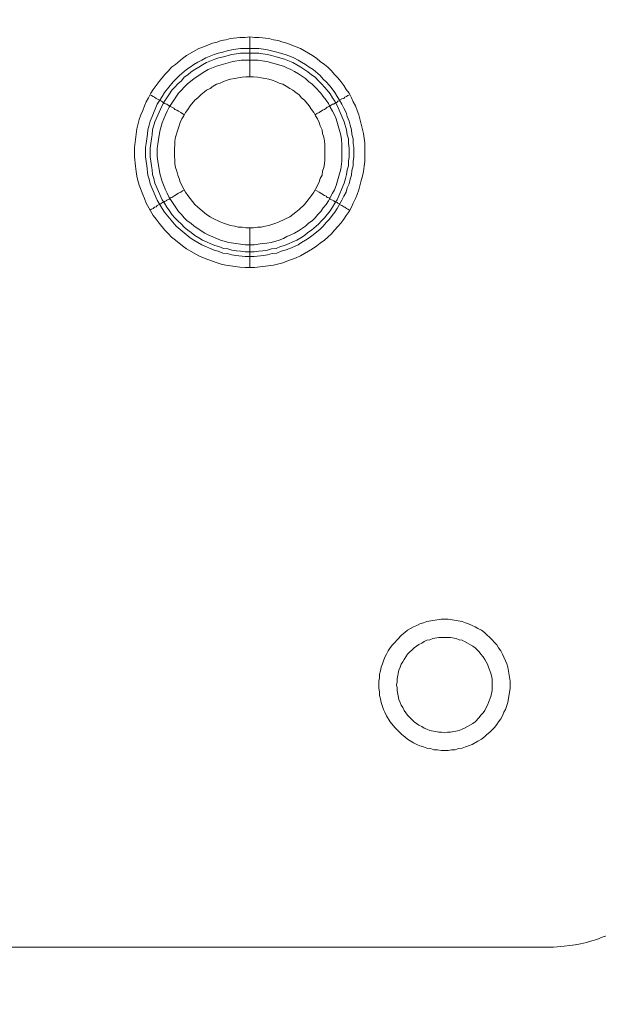
# Model space of a CAD drawing. Units: millimetres. Extents: x 902 to 5737, y 8259 to 13590.
# Drawn here: x 5395 to 5468, y 11660 to 11784 of the extents above; entities that cross this region are included whole.
import ezdxf

# ---------------------------------------------------------------- set-up
doc = ezdxf.new("R2010")
doc.units = ezdxf.units.MM
doc.header["$LTSCALE"] = 0.5
doc.layers.get('0').update_dxf_attribs({"lineweight": 0})

msp = doc.modelspace()

# ---------------------------------------------------------------- linework, layer by layer
at = {"color": 7}
for p, q in [((5424.37, 11777.197), (5424.37, 11782.208)), ((5423.19, 11780.734), (5425.475, 11780.734)), ((5424.37, 11758.181), (5424.37, 11753.169)), ((5448.103, 11706.661), (5449.577, 11706.661))]:
    msp.add_line(p, q, dxfattribs=at)
at = {"ltscale": 0.2, "extrusion": (-9.00927e-32, -2.22045e-16, -1)}
msp.add_lwpolyline([(-4974.659, 12680.659, 1), (-4974.659, 11354.659)], format="xyb", dxfattribs=at)
at = {"ltscale": 0.2}
msp.add_lwpolyline([(5689.659, 12017.659, -1.0002328), (4259.659, 12017.659)], format="xyb", dxfattribs=at)
at = {"color": 7, "flags": 128}
for points in [[(5424.959, 11753.169), (5423.78, 11753.169), (5423.117, 11753.242), (5421.348, 11753.464), (5420.758, 11753.611), (5420.242, 11753.758), (5419.063, 11754.201), (5418.547, 11754.422), (5417.957, 11754.643), (5416.409, 11755.527), (5415.894, 11755.896), (5415.009, 11756.633), (5414.493, 11757.001), (5414.125, 11757.444), (5413.682, 11757.886), (5412.945, 11758.77), (5412.577, 11759.286), (5412.208, 11759.728), (5411.324, 11761.276), (5411.103, 11761.866), (5410.882, 11762.382), (5410.439, 11763.561), (5410.292, 11764.151), (5410.145, 11764.667), (5410.071, 11765.256), (5409.997, 11765.92), (5409.85, 11767.099), (5409.85, 11768.278), (5410.145, 11770.637), (5410.439, 11771.816), (5410.66, 11772.406), (5410.882, 11772.922), (5411.103, 11773.511), (5411.324, 11774.027), (5411.619, 11774.543), (5411.913, 11775.133), (5412.208, 11775.575), (5412.945, 11776.607), (5413.682, 11777.491), (5414.125, 11777.934), (5414.493, 11778.376), (5415.009, 11778.744), (5415.894, 11779.481), (5416.409, 11779.85), (5417.957, 11780.734), (5418.547, 11780.955), (5419.063, 11781.177), (5419.652, 11781.398), (5420.242, 11781.545), (5420.758, 11781.766), (5421.348, 11781.84), (5421.937, 11781.987), (5423.117, 11782.135), (5423.78, 11782.135), (5424.37, 11782.208)], [(5424.37, 11782.208), (5424.959, 11782.135), (5425.549, 11782.135), (5426.728, 11781.987), (5427.318, 11781.84), (5427.907, 11781.766), (5428.497, 11781.545), (5429.013, 11781.398), (5430.192, 11780.955), (5430.708, 11780.734), (5432.256, 11779.85), (5432.772, 11779.481), (5433.214, 11779.113), (5433.73, 11778.744), (5434.172, 11778.376), (5434.615, 11777.934), (5434.983, 11777.491), (5435.425, 11777.049), (5435.794, 11776.607), (5436.162, 11776.091), (5436.457, 11775.575), (5436.826, 11775.133), (5437.121, 11774.543), (5437.342, 11774.027), (5437.636, 11773.511), (5437.858, 11772.922), (5438.079, 11772.406), (5438.668, 11770.047), (5438.816, 11768.868), (5438.816, 11766.509), (5438.742, 11765.92), (5438.668, 11765.256), (5438.521, 11764.667), (5438.373, 11764.151), (5438.079, 11762.971), (5437.858, 11762.382), (5437.636, 11761.866), (5437.342, 11761.276), (5437.121, 11760.76), (5436.826, 11760.244), (5436.457, 11759.728), (5436.162, 11759.286), (5435.794, 11758.77), (5435.425, 11758.328), (5434.983, 11757.886), (5434.615, 11757.444), (5434.172, 11757.001), (5433.73, 11756.633), (5433.214, 11756.264), (5432.772, 11755.896), (5432.256, 11755.527), (5430.708, 11754.643), (5430.192, 11754.422), (5429.013, 11753.979), (5428.497, 11753.758), (5427.318, 11753.464), (5424.959, 11753.169)], [(5425.475, 11780.734), (5426.065, 11780.661), (5426.581, 11780.587), (5427.76, 11780.292), (5428.792, 11779.997), (5429.382, 11779.776), (5429.897, 11779.555), (5430.413, 11779.26), (5430.856, 11779.039), (5431.372, 11778.744), (5431.814, 11778.376), (5432.33, 11778.081), (5433.214, 11777.344), (5433.583, 11776.902), (5433.951, 11776.533), (5434.393, 11776.091), (5434.688, 11775.649), (5435.057, 11775.207), (5435.352, 11774.691), (5435.646, 11774.248), (5435.941, 11773.732), (5436.162, 11773.216), (5436.457, 11772.701), (5436.605, 11772.185), (5436.826, 11771.595), (5436.973, 11771.079), (5437.121, 11770.489), (5437.194, 11769.973), (5437.342, 11769.384), (5437.342, 11768.794), (5437.415, 11768.278), (5437.415, 11767.099), (5437.342, 11766.509), (5437.342, 11765.993), (5437.194, 11765.404), (5437.121, 11764.814), (5436.973, 11764.298), (5436.826, 11763.709), (5436.605, 11763.193), (5436.457, 11762.677), (5436.162, 11762.161), (5435.941, 11761.645), (5435.352, 11760.613), (5435.057, 11760.171), (5434.688, 11759.728), (5434.393, 11759.286), (5433.951, 11758.844), (5433.583, 11758.402), (5433.214, 11758.033), (5432.33, 11757.296), (5431.814, 11756.928), (5431.372, 11756.633), (5430.856, 11756.338), (5430.413, 11756.043), (5429.382, 11755.601), (5428.792, 11755.38), (5428.276, 11755.232), (5427.76, 11755.011), (5427.17, 11754.938), (5426.581, 11754.79), (5426.065, 11754.717), (5424.886, 11754.569), (5423.78, 11754.569), (5422.601, 11754.717), (5422.085, 11754.79), (5421.495, 11754.938), (5420.979, 11755.011), (5420.39, 11755.232), (5419.874, 11755.38), (5418.326, 11756.043), (5417.294, 11756.633), (5416.852, 11756.928), (5415.083, 11758.402), (5413.609, 11760.171), (5413.314, 11760.613), (5412.724, 11761.645), (5411.84, 11763.709), (5411.692, 11764.298), (5411.545, 11764.814), (5411.398, 11765.993), (5411.324, 11766.509), (5411.25, 11767.099), (5411.25, 11768.278), (5411.324, 11768.794), (5411.471, 11769.973), (5411.545, 11770.489), (5411.692, 11771.079), (5411.84, 11771.595), (5412.061, 11772.185), (5412.724, 11773.732), (5413.019, 11774.248), (5413.314, 11774.691), (5413.609, 11775.207), (5414.714, 11776.533), (5415.525, 11777.344), (5416.409, 11778.081), (5416.852, 11778.376), (5417.294, 11778.744), (5417.81, 11779.039), (5418.326, 11779.26), (5418.842, 11779.555), (5419.874, 11779.997), (5420.39, 11780.145), (5420.979, 11780.292), (5421.495, 11780.44), (5422.085, 11780.587), (5422.601, 11780.661), (5423.19, 11780.734)], [(5425.475, 11780.145), (5423.19, 11780.145), (5422.674, 11780.071), (5422.085, 11779.997), (5421.053, 11779.703), (5420.463, 11779.555), (5419.947, 11779.408), (5418.915, 11778.965), (5418.399, 11778.671), (5417.957, 11778.376), (5417.441, 11778.081), (5416.999, 11777.786), (5416.557, 11777.418), (5416.115, 11777.123), (5415.746, 11776.681), (5415.304, 11776.312), (5414.935, 11775.87), (5414.567, 11775.501), (5414.272, 11775.059), (5413.903, 11774.543), (5413.609, 11774.101), (5413.314, 11773.585), (5412.429, 11771.521), (5412.135, 11770.489), (5412.061, 11769.9), (5411.987, 11769.384), (5411.84, 11768.205), (5411.84, 11767.099), (5411.913, 11766.583), (5411.987, 11765.993), (5412.061, 11765.477), (5412.135, 11764.888), (5412.282, 11764.372), (5412.429, 11763.782), (5413.314, 11761.719), (5413.609, 11761.276), (5413.903, 11760.76), (5414.272, 11760.318), (5414.567, 11759.876), (5414.935, 11759.434), (5415.304, 11759.065), (5415.746, 11758.623), (5416.115, 11758.254), (5416.557, 11757.886), (5416.999, 11757.591), (5417.441, 11757.223), (5417.957, 11756.928), (5418.399, 11756.633), (5419.947, 11755.97), (5420.463, 11755.822), (5421.053, 11755.601), (5421.569, 11755.527), (5422.085, 11755.38), (5422.674, 11755.306), (5423.19, 11755.232), (5423.78, 11755.159), (5424.886, 11755.159)], [(5425.475, 11780.145), (5425.991, 11780.071), (5426.581, 11779.997), (5427.097, 11779.85), (5427.686, 11779.703), (5428.718, 11779.408), (5429.75, 11778.965), (5430.782, 11778.376), (5431.666, 11777.786), (5432.109, 11777.418), (5432.551, 11777.123), (5432.993, 11776.681), (5433.362, 11776.312), (5433.73, 11775.87), (5434.099, 11775.501), (5434.467, 11775.059), (5434.762, 11774.543), (5435.057, 11774.101), (5435.352, 11773.585), (5436.236, 11771.521), (5436.531, 11770.489), (5436.605, 11769.9), (5436.752, 11769.384), (5436.752, 11768.794), (5436.826, 11768.205), (5436.826, 11767.099), (5436.752, 11766.583), (5436.752, 11765.993), (5436.605, 11765.477), (5436.531, 11764.888), (5436.383, 11764.372), (5436.236, 11763.782), (5435.352, 11761.719), (5435.057, 11761.276), (5434.762, 11760.76), (5434.467, 11760.318), (5433.73, 11759.434), (5433.362, 11759.065), (5432.993, 11758.623), (5432.109, 11757.886), (5431.666, 11757.591), (5431.224, 11757.223), (5430.782, 11756.928), (5430.266, 11756.633), (5428.718, 11755.97), (5428.202, 11755.822), (5427.686, 11755.601), (5427.097, 11755.527), (5426.581, 11755.38), (5425.991, 11755.306), (5425.475, 11755.232), (5424.886, 11755.159)], [(5425.401, 11779.26), (5423.264, 11779.26), (5422.232, 11779.113), (5420.168, 11778.523), (5419.137, 11778.081), (5418.694, 11777.86), (5417.368, 11776.975), (5416.483, 11776.238), (5415.378, 11775.133), (5414.198, 11773.364), (5413.977, 11772.848), (5413.756, 11772.406), (5413.314, 11771.374), (5413.019, 11770.342), (5412.872, 11769.31), (5412.798, 11768.72), (5412.724, 11768.205), (5412.724, 11767.173), (5412.798, 11766.583), (5413.019, 11765.035), (5413.314, 11764.003), (5413.756, 11762.971), (5413.977, 11762.529), (5414.198, 11762.013), (5415.378, 11760.244), (5415.746, 11759.876), (5416.115, 11759.434), (5416.483, 11759.065), (5416.925, 11758.77), (5417.368, 11758.402), (5418.694, 11757.517), (5419.137, 11757.296), (5420.684, 11756.633), (5421.716, 11756.338), (5423.78, 11756.043), (5424.886, 11756.043), (5425.917, 11756.191), (5426.507, 11756.264), (5427.023, 11756.338), (5428.055, 11756.633), (5428.571, 11756.854), (5429.013, 11757.075), (5429.529, 11757.296), (5429.971, 11757.517), (5430.487, 11757.812), (5431.372, 11758.402), (5431.74, 11758.77), (5432.182, 11759.065), (5432.551, 11759.434), (5432.919, 11759.876), (5433.288, 11760.244), (5433.583, 11760.687), (5433.951, 11761.129), (5434.246, 11761.571), (5434.467, 11762.013), (5434.762, 11762.529), (5434.983, 11762.971), (5435.204, 11763.487), (5435.794, 11765.551), (5435.941, 11766.583), (5435.941, 11768.72), (5435.868, 11769.31), (5435.794, 11769.826), (5435.204, 11771.89), (5434.983, 11772.406), (5434.762, 11772.848), (5434.467, 11773.364), (5434.246, 11773.806), (5433.951, 11774.248), (5433.583, 11774.691), (5433.288, 11775.133), (5432.551, 11775.87), (5432.182, 11776.238), (5431.74, 11776.607), (5431.372, 11776.975), (5430.487, 11777.565), (5429.971, 11777.86), (5429.529, 11778.081), (5429.013, 11778.302), (5428.571, 11778.523), (5426.507, 11779.113), (5425.917, 11779.187), (5425.401, 11779.26)], [(5424.812, 11777.197), (5423.854, 11777.197), (5423.411, 11777.123), (5422.895, 11777.049), (5422.453, 11776.975), (5421.937, 11776.902), (5421.495, 11776.754), (5421.053, 11776.607), (5420.611, 11776.386), (5420.168, 11776.238), (5419.726, 11776.017), (5419.358, 11775.722), (5418.915, 11775.501), (5418.178, 11774.912), (5417.81, 11774.543), (5417.441, 11774.248), (5416.852, 11773.511), (5416.557, 11773.069), (5416.262, 11772.701), (5416.041, 11772.258), (5415.82, 11771.89), (5415.599, 11771.448), (5415.451, 11771.005), (5415.304, 11770.489), (5415.009, 11769.605), (5414.935, 11769.089), (5414.935, 11768.647), (5414.862, 11768.131), (5414.862, 11767.173), (5414.935, 11766.73), (5414.935, 11766.215), (5415.009, 11765.772), (5415.156, 11765.33), (5415.304, 11764.814), (5415.451, 11764.372), (5415.599, 11763.93), (5416.041, 11763.045), (5416.262, 11762.677), (5416.557, 11762.234), (5416.852, 11761.866), (5417.146, 11761.497), (5417.441, 11761.129), (5417.81, 11760.76), (5418.915, 11759.876), (5419.358, 11759.581), (5419.726, 11759.36), (5420.611, 11758.918), (5421.053, 11758.77), (5421.937, 11758.475), (5422.453, 11758.402), (5422.895, 11758.254), (5423.411, 11758.254), (5423.854, 11758.181), (5424.812, 11758.181)], [(5424.812, 11758.181), (5425.328, 11758.254), (5425.77, 11758.254), (5426.286, 11758.402), (5426.728, 11758.475), (5427.613, 11758.77), (5428.055, 11758.918), (5429.382, 11759.581), (5430.119, 11760.171), (5430.561, 11760.466), (5431.224, 11761.129), (5432.109, 11762.234), (5432.403, 11762.677), (5432.625, 11763.045), (5433.067, 11763.93), (5433.214, 11764.372), (5433.435, 11764.814), (5433.509, 11765.33), (5433.656, 11765.772), (5433.73, 11766.215), (5433.804, 11766.73), (5433.804, 11768.647), (5433.73, 11769.089), (5433.656, 11769.605), (5433.509, 11770.047), (5433.435, 11770.489), (5433.214, 11771.005), (5433.067, 11771.448), (5432.846, 11771.89), (5432.625, 11772.258), (5432.403, 11772.701), (5432.109, 11773.069), (5431.814, 11773.511), (5431.224, 11774.248), (5430.856, 11774.543), (5430.561, 11774.912), (5430.119, 11775.207), (5429.75, 11775.501), (5429.382, 11775.722), (5428.939, 11776.017), (5428.497, 11776.238), (5428.055, 11776.386), (5427.613, 11776.607), (5427.17, 11776.754), (5426.728, 11776.902), (5426.286, 11776.975), (5425.77, 11777.049), (5425.328, 11777.123), (5424.812, 11777.197)], [(5411.766, 11774.912), (5411.987, 11774.838), (5412.208, 11774.691), (5412.356, 11774.617), (5412.577, 11774.469), (5413.166, 11774.175), (5413.24, 11774.101), (5413.388, 11774.027), (5413.461, 11773.954), (5413.535, 11773.954), (5413.535, 11773.88), (5413.609, 11773.88), (5413.682, 11773.806), (5413.83, 11773.732), (5413.903, 11773.732), (5414.051, 11773.659), (5414.198, 11773.511), (5414.346, 11773.438), (5414.567, 11773.364), (5414.788, 11773.216), (5414.935, 11773.069), (5415.156, 11772.995), (5415.378, 11772.848), (5415.672, 11772.701), (5416.115, 11772.406)], [(5436.899, 11774.912), (5436.678, 11774.838), (5436.531, 11774.691), (5436.31, 11774.617), (5436.162, 11774.469), (5435.941, 11774.396), (5435.646, 11774.248), (5435.573, 11774.175), (5435.425, 11774.101), (5435.278, 11773.954), (5435.13, 11773.954), (5435.13, 11773.88), (5435.057, 11773.88), (5434.909, 11773.732), (5434.762, 11773.732), (5434.615, 11773.659), (5434.467, 11773.511), (5434.32, 11773.438), (5434.099, 11773.364), (5433.951, 11773.216), (5433.73, 11773.069), (5433.509, 11772.995), (5433.067, 11772.701), (5432.772, 11772.553), (5432.551, 11772.406)], [(5411.766, 11760.392), (5411.987, 11760.539), (5412.208, 11760.613), (5412.356, 11760.76), (5412.577, 11760.834), (5412.724, 11760.981), (5413.166, 11761.203), (5413.24, 11761.276), (5413.388, 11761.35), (5413.461, 11761.35), (5413.461, 11761.424), (5413.535, 11761.424), (5413.609, 11761.497), (5413.682, 11761.497), (5413.83, 11761.571), (5413.903, 11761.645), (5414.198, 11761.792), (5414.346, 11761.94), (5414.567, 11762.013), (5414.788, 11762.161), (5414.935, 11762.234), (5415.378, 11762.529), (5415.672, 11762.677), (5415.894, 11762.824), (5416.115, 11762.898)], [(5436.899, 11760.392), (5436.678, 11760.539), (5436.531, 11760.613), (5436.31, 11760.76), (5436.162, 11760.834), (5435.941, 11760.981), (5435.646, 11761.129), (5435.573, 11761.203), (5435.425, 11761.276), (5435.352, 11761.35), (5435.278, 11761.35), (5435.204, 11761.424), (5435.13, 11761.424), (5435.057, 11761.497), (5434.983, 11761.497), (5434.909, 11761.571), (5434.467, 11761.792), (5434.32, 11761.94), (5434.099, 11762.013), (5433.951, 11762.161), (5433.73, 11762.234), (5433.067, 11762.677), (5432.772, 11762.824), (5432.551, 11762.898)], [(5446.628, 11708.651), (5446.186, 11708.504), (5445.744, 11708.356), (5445.375, 11708.135), (5444.933, 11707.988)], [(5446.628, 11708.651), (5448.397, 11708.946), (5449.282, 11708.946)], [(5449.282, 11708.946), (5451.051, 11708.651), (5451.493, 11708.504), (5451.861, 11708.356), (5452.304, 11708.135), (5452.672, 11707.988)], [(5443.828, 11707.251), (5443.459, 11706.956), (5442.869, 11706.366), (5442.575, 11705.998)], [(5443.828, 11707.251), (5444.196, 11707.545), (5444.933, 11707.988)], [(5453.852, 11707.251), (5453.483, 11707.545), (5453.041, 11707.767), (5452.672, 11707.988)], [(5453.852, 11707.251), (5454.146, 11706.956), (5454.515, 11706.661), (5454.81, 11706.366)], [(5441.322, 11704.155), (5441.543, 11704.524), (5441.764, 11704.966), (5441.985, 11705.334), (5442.28, 11705.703), (5442.575, 11705.998)], [(5442.869, 11706.366), (5443.459, 11706.956)], [(5443.385, 11703.271), (5443.607, 11703.565), (5443.754, 11703.86), (5443.975, 11704.229), (5444.196, 11704.524), (5445.007, 11705.334), (5445.597, 11705.776), (5445.965, 11705.924), (5446.26, 11706.145)], [(5446.997, 11706.366), (5446.628, 11706.292), (5446.26, 11706.145)], [(5446.997, 11706.366), (5447.365, 11706.514), (5448.103, 11706.661)], [(5449.577, 11706.661), (5450.314, 11706.514), (5450.682, 11706.366), (5451.051, 11706.292)], [(5451.346, 11706.145), (5451.051, 11706.292)], [(5451.346, 11706.145), (5451.714, 11705.924), (5452.009, 11705.776), (5452.377, 11705.555)], [(5455.399, 11705.703), (5455.105, 11705.998), (5454.81, 11706.366)], [(5445.007, 11705.334), (5444.196, 11704.524)], [(5452.672, 11705.334), (5452.377, 11705.555)], [(5452.672, 11705.334), (5453.188, 11704.818), (5453.409, 11704.524)], [(5455.399, 11705.703), (5455.62, 11705.334), (5455.915, 11704.966)], [(5456.136, 11704.524), (5455.915, 11704.966)], [(5441.027, 11703.344), (5440.879, 11702.902)], [(5441.027, 11703.344), (5441.174, 11703.713)], [(5441.322, 11704.155), (5441.174, 11703.713)], [(5453.704, 11704.229), (5453.409, 11704.524)], [(5453.704, 11704.229), (5453.925, 11703.86), (5454.22, 11703.271), (5454.367, 11702.902), (5454.662, 11702.165), (5454.81, 11701.428), (5454.81, 11699.954), (5454.662, 11699.217), (5454.367, 11698.48), (5454.22, 11698.111)], [(5456.652, 11703.344), (5456.8, 11702.902), (5457.095, 11701.133), (5457.095, 11700.249), (5456.8, 11698.48), (5456.505, 11697.595), (5456.284, 11697.227), (5456.136, 11696.784), (5455.915, 11696.416), (5455.62, 11696.047)], [(5456.136, 11704.524), (5456.284, 11704.155)], [(5456.652, 11703.344), (5456.505, 11703.713), (5456.284, 11704.155)], [(5440.585, 11700.249), (5440.585, 11701.133), (5440.658, 11701.575), (5440.658, 11702.018), (5440.806, 11702.46), (5440.879, 11702.902)], [(5442.869, 11701.428), (5443.091, 11702.533)], [(5443.385, 11703.271), (5443.238, 11702.902), (5443.091, 11702.533)], [(5442.869, 11701.428), (5442.869, 11701.059), (5442.796, 11700.691)], [(5440.585, 11700.249), (5440.658, 11699.806), (5440.658, 11699.364)], [(5443.091, 11698.848), (5442.869, 11699.954), (5442.869, 11700.322), (5442.796, 11700.691)], [(5443.164, 11694.721), (5442.575, 11695.31), (5441.985, 11696.047), (5441.543, 11696.784), (5441.322, 11697.227), (5441.174, 11697.595), (5440.879, 11698.48), (5440.806, 11698.922), (5440.658, 11699.364)], [(5443.091, 11698.848), (5443.238, 11698.48), (5443.385, 11698.111)], [(5443.607, 11697.816), (5443.385, 11698.111)], [(5443.607, 11697.816), (5443.754, 11697.448)], [(5445.965, 11695.458), (5445.597, 11695.605), (5445.007, 11696.047), (5444.196, 11696.858), (5443.754, 11697.448)], [(5453.409, 11696.858), (5453.704, 11697.153)], [(5453.925, 11697.448), (5453.704, 11697.153)], [(5453.925, 11697.448), (5454.073, 11697.816), (5454.22, 11698.111)], [(5453.409, 11696.858), (5453.188, 11696.563), (5452.672, 11696.047), (5452.377, 11695.826), (5452.009, 11695.605), (5451.714, 11695.458), (5451.346, 11695.237), (5451.051, 11695.089)], [(5455.399, 11695.679), (5455.62, 11696.047)], [(5443.164, 11694.721), (5443.459, 11694.426)], [(5445.965, 11695.458), (5446.26, 11695.237)], [(5446.628, 11695.089), (5446.26, 11695.237)], [(5446.628, 11695.089), (5446.997, 11694.942)], [(5448.103, 11694.721), (5446.997, 11694.942)], [(5448.103, 11694.721), (5448.471, 11694.721), (5448.84, 11694.647)], [(5448.84, 11694.647), (5449.208, 11694.721), (5449.577, 11694.721)], [(5450.682, 11694.942), (5449.577, 11694.721)], [(5450.682, 11694.942), (5451.051, 11695.089)], [(5454.146, 11694.426), (5454.515, 11694.721)], [(5455.399, 11695.679), (5455.105, 11695.31), (5454.515, 11694.721)], [(5443.828, 11694.131), (5443.459, 11694.426)], [(5443.828, 11694.131), (5444.196, 11693.836)], [(5444.933, 11693.394), (5444.196, 11693.836)], [(5454.146, 11694.426), (5453.852, 11694.131), (5453.483, 11693.836), (5453.041, 11693.615), (5452.304, 11693.173)], [(5444.933, 11693.394), (5445.375, 11693.173)], [(5449.282, 11692.436), (5448.397, 11692.436), (5447.955, 11692.51), (5447.513, 11692.51), (5447.071, 11692.657), (5446.628, 11692.731), (5446.186, 11692.878), (5445.744, 11693.026), (5445.375, 11693.173)], [(5449.282, 11692.436), (5449.724, 11692.51)], [(5450.166, 11692.51), (5449.724, 11692.51)], [(5450.166, 11692.51), (5450.609, 11692.657), (5451.051, 11692.731)], [(5451.493, 11692.878), (5451.051, 11692.731)], [(5451.493, 11692.878), (5451.861, 11693.026), (5452.304, 11693.173)], [(5476.7, 11674.305), (5475.226, 11672.83), (5474.636, 11672.388), (5474.12, 11671.946), (5473.531, 11671.504), (5473.015, 11671.135), (5472.425, 11670.693), (5471.836, 11670.398), (5471.172, 11670.03), (5470.583, 11669.735), (5469.919, 11669.44), (5469.33, 11669.145), (5468.666, 11668.924), (5468.003, 11668.629), (5467.34, 11668.482), (5466.676, 11668.261), (5465.939, 11668.113), (5465.276, 11667.966), (5464.612, 11667.892), (5463.875, 11667.818), (5462.549, 11667.671), (4486.77, 11667.671)]]:
    msp.add_lwpolyline(points, dxfattribs=at)

doc.saveas('drawing.dxf')
